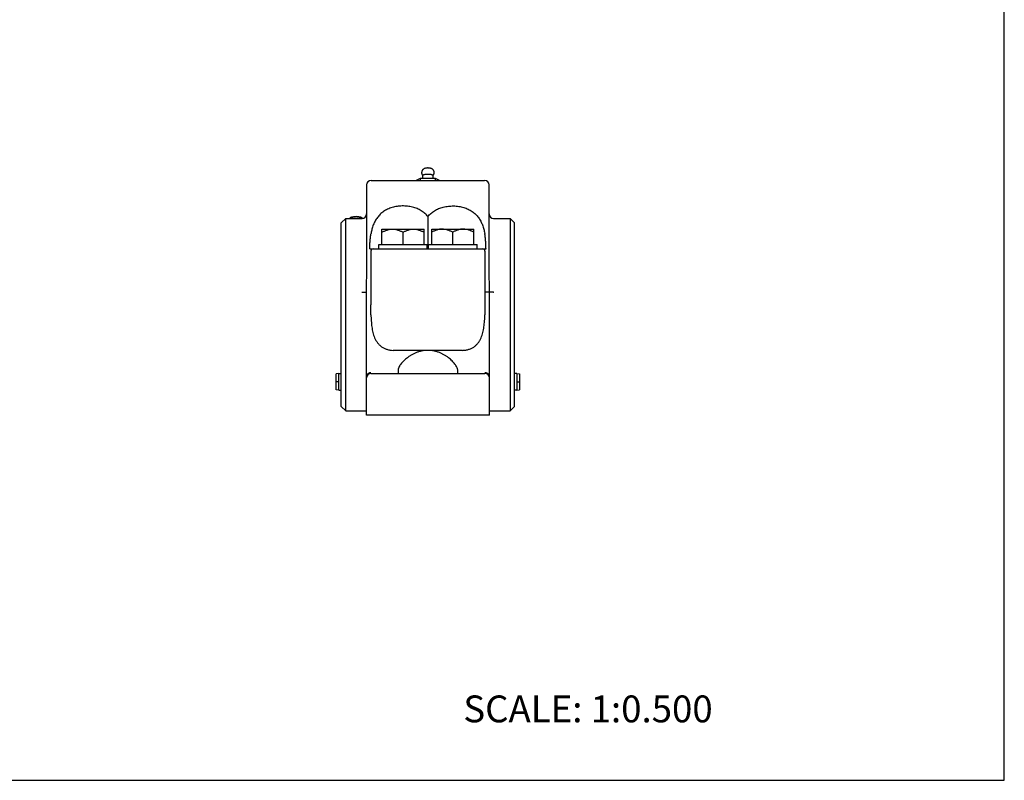
# Model space of a CAD drawing. Units: inches. Extents: x 0 to 22, y 0 to 17.
# Drawn here: x 11 to 22, y 0 to 8.5 of the extents above; entities that cross this region are included whole.
import ezdxf

# ---------------------------------------------------------------- set-up
doc = ezdxf.new("R2010")
doc.units = ezdxf.units.IN
doc.header["$LTSCALE"] = 1.21
doc.header["$MEASUREMENT"] = 0
doc.layers.get('0').update_dxf_attribs({"linetype": 'CONTINUOUS'})
doc.styles.get("Standard").update_dxf_attribs({"font": 'txt', "width": 0.8})

msp = doc.modelspace()

# ---------------------------------------------------------------- linework, layer by layer
at = {"color": 7, "linetype": 'CONTINUOUS'}
for p, q in [((22, 0), (22, 17)), ((15.426, 6.704), (15.479, 6.728)), ((15.479, 6.704), (15.479, 6.728)), ((15.479, 6.728), (15.642, 6.728)), ((15.642, 6.728), (15.642, 6.704)), ((15.642, 6.728), (15.695, 6.704)), ((14.873, 4.547), (14.877, 6.654)), ((14.926, 6.704), (16.194, 6.704)), ((16.248, 4.518), (16.244, 6.654)), ((14.592, 6.229), (14.642, 6.279)), ((14.642, 4.129), (14.642, 6.279)), ((14.642, 6.279), (14.826, 6.279)), ((14.719, 6.279), (14.719, 6.293)), ((14.797, 6.293), (14.797, 6.279)), ((14.829, 6.282), (14.823, 6.287)), ((15.56, 6.301), (15.56, 5.938)), ((16.295, 6.279), (16.479, 6.279)), ((16.479, 6.279), (16.479, 4.129)), ((16.529, 6.229), (16.479, 6.279)), ((14.592, 4.179), (14.592, 6.229)), ((16.529, 4.179), (16.529, 6.229)), ((15.047, 5.988), (15.047, 6.16)), ((15.047, 6.16), (15.518, 6.16)), ((15.283, 5.988), (15.283, 6.124)), ((15.518, 5.988), (15.518, 6.16)), ((15.603, 5.988), (15.603, 6.16)), ((15.603, 6.16), (16.074, 6.16)), ((15.838, 5.988), (15.838, 6.124)), ((16.074, 5.988), (16.074, 6.16)), ((15.011, 5.938), (15.011, 5.988)), ((15.011, 5.988), (15.554, 5.988)), ((15.554, 5.938), (15.554, 5.988)), ((15.566, 5.938), (15.566, 5.988)), ((15.566, 5.988), (16.11, 5.988)), ((16.11, 5.938), (16.11, 5.988)), ((14.911, 5.938), (16.21, 5.938)), ((14.923, 5.913), (14.923, 5.314)), ((16.198, 5.913), (16.198, 5.314)), ((14.825, 5.454), (14.874, 5.454)), ((16.295, 5.454), (16.198, 5.454)), ((15.948, 4.805), (15.173, 4.805)), ((14.567, 4.546), (14.535, 4.544)), ((14.535, 4.363), (14.535, 4.544)), ((14.567, 4.361), (14.567, 4.546)), ((14.567, 4.546), (14.592, 4.546)), ((14.873, 4.079), (14.873, 4.547)), ((14.923, 4.547), (16.198, 4.547)), ((15.227, 4.582), (15.227, 4.547)), ((15.894, 4.547), (15.894, 4.582)), ((16.248, 4.079), (16.248, 4.518)), ((16.554, 4.546), (16.529, 4.546)), ((16.554, 4.546), (16.585, 4.544)), ((16.554, 4.546), (16.554, 4.361)), ((16.585, 4.544), (16.585, 4.363)), ((14.567, 4.454), (14.535, 4.454)), ((16.554, 4.454), (16.585, 4.454)), ((14.567, 4.361), (14.535, 4.363)), ((14.567, 4.361), (14.592, 4.361)), ((16.554, 4.361), (16.529, 4.361)), ((16.554, 4.361), (16.585, 4.363)), ((14.592, 4.179), (14.642, 4.129)), ((14.642, 4.129), (14.873, 4.129)), ((16.248, 4.079), (14.873, 4.079)), ((16.248, 4.129), (16.479, 4.129)), ((16.479, 4.129), (16.529, 4.179)), ((0, 0), (22, 0))]:
    msp.add_line(p, q, dxfattribs=at)
for centre, radius, start, end in [((15.451, 6.747), 0.0542, 8.9046, 12.58), ((15.451, 6.747), 0.0546, 359.999, 8.8993), ((15.67, 6.747), 0.0546, 175.7896, 179.9999), ((15.67, 6.747), 0.0544, 168.286, 175.7954), ((15.67, 6.747), 0.0541, 167.4181, 168.2835), ((15.582, 6.792), 0.0492, 315.8034, 316.6448), ((14.926, 6.654), 0.05, 90, 179.9), ((16.194, 6.654), 0.05, 0.1, 90), ((14.826, 6.329), 0.05, 270, 359.9), ((14.774, 6.215), 0.0867, 47.9014, 50.618), ((16.295, 6.329), 0.05, 180.1, 270), ((14.948, 5.913), 0.025, 90, 180), ((16.173, 5.913), 0.025, 0, 90), ((14.825, 5.513), 0.0589, 269.1173, 269.9112), ((16.295, 5.502), 0.0482, 269.9167, 271.0065), ((14.923, 4.497), 0.05, 90, 180), ((16.198, 4.497), 0.05, 0, 90)]:
    msp.add_arc(centre, radius, start, end, dxfattribs=at)
for points, knots in [([(15.56, 6.843), (15.558, 6.843), (15.552, 6.842), (15.541, 6.841), (15.53, 6.839), (15.52, 6.836), (15.513, 6.832), (15.507, 6.827), (15.501, 6.821), (15.496, 6.814), (15.493, 6.806), (15.491, 6.798), (15.49, 6.789), (15.491, 6.781), (15.494, 6.773), (15.498, 6.765), (15.501, 6.761), (15.503, 6.759)], [0, 0, 0, 0, 0.064124, 0.127069, 0.246906, 0.306102, 0.366487, 0.428287, 0.491075, 0.554413, 0.618044, 0.681812, 0.745659, 0.809542, 0.873341, 0.936794, 1, 1, 1, 1]), ([(15.617, 6.759), (15.619, 6.761), (15.623, 6.765), (15.627, 6.773), (15.629, 6.781), (15.631, 6.789), (15.63, 6.798), (15.628, 6.806), (15.625, 6.814), (15.62, 6.821), (15.614, 6.827), (15.608, 6.832), (15.6, 6.836), (15.593, 6.838), (15.585, 6.84), (15.577, 6.842), (15.569, 6.842), (15.563, 6.843), (15.56, 6.843)], [0, 0, 0, 0, 0.063057, 0.126485, 0.190213, 0.254025, 0.317853, 0.381653, 0.445327, 0.508735, 0.571558, 0.633406, 0.693772, 0.752996, 0.812267, 0.872942, 0.935882, 1, 1, 1, 1]), ([(15.501, 6.727), (15.503, 6.731), (15.505, 6.737), (15.505, 6.744), (15.505, 6.747)], [0, 0, 0, 0, 0.494718, 1, 1, 1, 1]), ([(15.504, 6.759), (15.504, 6.76), (15.504, 6.761), (15.504, 6.762), (15.505, 6.763), (15.506, 6.764), (15.508, 6.765), (15.511, 6.767), (15.513, 6.768), (15.515, 6.769)], [0, 0, 0, 0, 0.081814, 0.166331, 0.260867, 0.370502, 0.498296, 0.64568, 1, 1, 1, 1]), ([(15.515, 6.769), (15.516, 6.769), (15.519, 6.77), (15.526, 6.772), (15.535, 6.773), (15.547, 6.774), (15.556, 6.775), (15.56, 6.775)], [0, 0, 0, 0, 0.095632, 0.202391, 0.444433, 0.715046, 1, 1, 1, 1]), ([(15.56, 6.775), (15.565, 6.775), (15.573, 6.774), (15.586, 6.773), (15.595, 6.772), (15.602, 6.77), (15.605, 6.769), (15.606, 6.769)], [0, 0, 0, 0, 0.284954, 0.555567, 0.797609, 0.904368, 1, 1, 1, 1]), ([(15.606, 6.769), (15.608, 6.768), (15.61, 6.767), (15.613, 6.765), (15.615, 6.764), (15.616, 6.763), (15.617, 6.762), (15.617, 6.761), (15.617, 6.76), (15.617, 6.759)], [0, 0, 0, 0, 0.35432, 0.501704, 0.629498, 0.739133, 0.833669, 0.918186, 1, 1, 1, 1]), ([(15.615, 6.747), (15.615, 6.746), (15.616, 6.739), (15.617, 6.732), (15.619, 6.728)], [0, 0, 0, 0, 0.254077, 1, 1, 1, 1]), ([(15.56, 6.301), (15.55, 6.313), (15.533, 6.33), (15.508, 6.351), (15.487, 6.365), (15.464, 6.378), (15.432, 6.393), (15.397, 6.404), (15.36, 6.412), (15.332, 6.416), (15.303, 6.418), (15.274, 6.419), (15.244, 6.417), (15.207, 6.413), (15.17, 6.405), (15.135, 6.393), (15.11, 6.382), (15.087, 6.37), (15.058, 6.352), (15.033, 6.331), (15.011, 6.308), (14.996, 6.289), (14.982, 6.27), (14.966, 6.242), (14.95, 6.206), (14.935, 6.16), (14.928, 6.128), (14.926, 6.112)], [0, 0, 0, 0, 0.057944, 0.087675, 0.118047, 0.149149, 0.181055, 0.247215, 0.281379, 0.316071, 0.35112, 0.386319, 0.421449, 0.456304, 0.524405, 0.557428, 0.589645, 0.621059, 0.651697, 0.71098, 0.739916, 0.768556, 0.797033, 0.825464, 0.882605, 0.940671, 1, 1, 1, 1]), ([(15.56, 6.301), (15.571, 6.313), (15.587, 6.33), (15.613, 6.351), (15.634, 6.365), (15.656, 6.378), (15.689, 6.393), (15.724, 6.404), (15.76, 6.412), (15.789, 6.416), (15.818, 6.418), (15.857, 6.419), (15.905, 6.415), (15.951, 6.405), (15.986, 6.393), (16.011, 6.382), (16.034, 6.37), (16.062, 6.352), (16.088, 6.331), (16.11, 6.308), (16.125, 6.289), (16.139, 6.27), (16.154, 6.242), (16.171, 6.206), (16.185, 6.16), (16.192, 6.128), (16.195, 6.112)], [0, 0, 0, 0, 0.057946, 0.087678, 0.118053, 0.149156, 0.181065, 0.247229, 0.281395, 0.31609, 0.351142, 0.386343, 0.456294, 0.524398, 0.557424, 0.589641, 0.621055, 0.651695, 0.710976, 0.739914, 0.768553, 0.797031, 0.825462, 0.882604, 0.94067, 1, 1, 1, 1]), ([(14.7, 6.29), (14.697, 6.289), (14.691, 6.285), (14.686, 6.281), (14.684, 6.279)], [0, 0, 0, 0, 0.475745, 1, 1, 1, 1]), ([(14.7, 6.29), (14.702, 6.291), (14.705, 6.292), (14.711, 6.294), (14.717, 6.295), (14.722, 6.296), (14.725, 6.297)], [0, 0, 0, 0, 0.205403, 0.442758, 0.708883, 1, 1, 1, 1]), ([(14.719, 6.293), (14.718, 6.293), (14.715, 6.293), (14.71, 6.293), (14.705, 6.292), (14.702, 6.291), (14.7, 6.29)], [0, 0, 0, 0, 0.240401, 0.484378, 0.736017, 1, 1, 1, 1]), ([(14.758, 6.299), (14.752, 6.299), (14.739, 6.298), (14.726, 6.295), (14.719, 6.293)], [0, 0, 0, 0, 0.500273, 1, 1, 1, 1]), ([(14.725, 6.297), (14.73, 6.297), (14.741, 6.298), (14.753, 6.299), (14.758, 6.299)], [0, 0, 0, 0, 0.483614, 1, 1, 1, 1]), ([(14.758, 6.299), (14.764, 6.299), (14.775, 6.298), (14.787, 6.297), (14.792, 6.296)], [0, 0, 0, 0, 0.516327, 1, 1, 1, 1]), ([(14.797, 6.293), (14.791, 6.295), (14.778, 6.298), (14.765, 6.299), (14.758, 6.299)], [0, 0, 0, 0, 0.499714, 1, 1, 1, 1]), ([(14.792, 6.296), (14.795, 6.296), (14.799, 6.295), (14.806, 6.294), (14.812, 6.292), (14.815, 6.291), (14.817, 6.29)], [0, 0, 0, 0, 0.291049, 0.557153, 0.794533, 1, 1, 1, 1]), ([(14.817, 6.29), (14.815, 6.291), (14.812, 6.292), (14.807, 6.293), (14.802, 6.293), (14.799, 6.293), (14.797, 6.293)], [0, 0, 0, 0, 0.263895, 0.515479, 0.759527, 1, 1, 1, 1]), ([(14.823, 6.287), (14.823, 6.287), (14.821, 6.288), (14.818, 6.289), (14.817, 6.29)], [0, 0, 0, 0, 0.257667, 1, 1, 1, 1]), ([(14.911, 5.938), (14.911, 5.953), (14.912, 5.983), (14.915, 6.027), (14.919, 6.07), (14.923, 6.098), (14.926, 6.112)], [0, 0, 0, 0, 0.256586, 0.509288, 0.757513, 1, 1, 1, 1]), ([(15.047, 6.124), (15.056, 6.129), (15.075, 6.139), (15.099, 6.148), (15.119, 6.154), (15.139, 6.159), (15.155, 6.16), (15.165, 6.16)], [0, 0, 0, 0, 0.253492, 0.504466, 0.629055, 0.753151, 1, 1, 1, 1]), ([(15.165, 6.16), (15.175, 6.16), (15.191, 6.159), (15.211, 6.154), (15.231, 6.148), (15.255, 6.139), (15.273, 6.129), (15.283, 6.124)], [0, 0, 0, 0, 0.24685, 0.37094, 0.49553, 0.746514, 1, 1, 1, 1]), ([(15.283, 6.124), (15.292, 6.129), (15.31, 6.139), (15.335, 6.148), (15.354, 6.154), (15.375, 6.159), (15.39, 6.16), (15.4, 6.16)], [0, 0, 0, 0, 0.253492, 0.504466, 0.629055, 0.753151, 1, 1, 1, 1]), ([(15.4, 6.16), (15.411, 6.16), (15.426, 6.159), (15.446, 6.154), (15.466, 6.148), (15.49, 6.139), (15.509, 6.129), (15.518, 6.124)], [0, 0, 0, 0, 0.24685, 0.37094, 0.49553, 0.746514, 1, 1, 1, 1]), ([(15.72, 6.16), (15.71, 6.16), (15.695, 6.159), (15.675, 6.154), (15.655, 6.148), (15.63, 6.139), (15.612, 6.129), (15.603, 6.124)], [0, 0, 0, 0, 0.246836, 0.370911, 0.495503, 0.746499, 1, 1, 1, 1]), ([(15.838, 6.124), (15.829, 6.129), (15.81, 6.139), (15.781, 6.15), (15.751, 6.158), (15.731, 6.16), (15.72, 6.16)], [0, 0, 0, 0, 0.253562, 0.504575, 0.753124, 1, 1, 1, 1]), ([(15.956, 6.16), (15.946, 6.16), (15.93, 6.159), (15.91, 6.154), (15.89, 6.148), (15.866, 6.139), (15.847, 6.129), (15.838, 6.124)], [0, 0, 0, 0, 0.246836, 0.370911, 0.495503, 0.746499, 1, 1, 1, 1]), ([(16.074, 6.124), (16.064, 6.129), (16.046, 6.139), (16.017, 6.15), (15.987, 6.158), (15.966, 6.16), (15.956, 6.16)], [0, 0, 0, 0, 0.253562, 0.504575, 0.753124, 1, 1, 1, 1]), ([(16.21, 5.938), (16.209, 5.953), (16.208, 5.983), (16.206, 6.027), (16.202, 6.07), (16.198, 6.098), (16.195, 6.112)], [0, 0, 0, 0, 0.256603, 0.509312, 0.757523, 1, 1, 1, 1]), ([(14.924, 5.203), (14.923, 5.222), (14.923, 5.259), (14.923, 5.296), (14.923, 5.314)], [0, 0, 0, 0, 0.496771, 1, 1, 1, 1]), ([(16.198, 5.314), (16.198, 5.296), (16.198, 5.259), (16.197, 5.222), (16.197, 5.203)], [0, 0, 0, 0, 0.503229, 1, 1, 1, 1]), ([(14.924, 5.203), (14.925, 5.18), (14.926, 5.146), (14.93, 5.101), (14.933, 5.068), (14.939, 5.035), (14.945, 5.004), (14.954, 4.973), (14.965, 4.944), (14.979, 4.916), (14.997, 4.89), (15.017, 4.866), (15.042, 4.845), (15.066, 4.831), (15.086, 4.822), (15.108, 4.814), (15.137, 4.807), (15.161, 4.805), (15.173, 4.805)], [0, 0, 0, 0, 0.13054, 0.194545, 0.257589, 0.319627, 0.380665, 0.440742, 0.500018, 0.558759, 0.617429, 0.676645, 0.737154, 0.799669, 0.831822, 0.864583, 0.931647, 1, 1, 1, 1]), ([(15.948, 4.805), (15.954, 4.805), (15.966, 4.806), (15.99, 4.809), (16.013, 4.814), (16.035, 4.822), (16.055, 4.831), (16.079, 4.845), (16.103, 4.866), (16.124, 4.89), (16.141, 4.916), (16.155, 4.944), (16.166, 4.973), (16.175, 5.004), (16.182, 5.035), (16.187, 5.068), (16.191, 5.101), (16.195, 5.146), (16.196, 5.18), (16.197, 5.203)], [0, 0, 0, 0, 0.034262, 0.068412, 0.135487, 0.168249, 0.2004, 0.262907, 0.323403, 0.382614, 0.441281, 0.50002, 0.55929, 0.619361, 0.680392, 0.742425, 0.805465, 0.869467, 1, 1, 1, 1]), ([(15.56, 4.805), (15.548, 4.805), (15.525, 4.804), (15.49, 4.798), (15.456, 4.789), (15.425, 4.777), (15.395, 4.763), (15.368, 4.748), (15.343, 4.731), (15.32, 4.714), (15.3, 4.696), (15.281, 4.678), (15.265, 4.661), (15.252, 4.644), (15.241, 4.627), (15.235, 4.613), (15.231, 4.603), (15.228, 4.594), (15.227, 4.586), (15.227, 4.582)], [0, 0, 0, 0, 0.083802, 0.166677, 0.247865, 0.326813, 0.403149, 0.476604, 0.546948, 0.613953, 0.677368, 0.736917, 0.792307, 0.843244, 0.889477, 0.930868, 0.949778, 0.96755, 1, 1, 1, 1]), ([(15.894, 4.582), (15.894, 4.586), (15.893, 4.594), (15.89, 4.603), (15.886, 4.613), (15.879, 4.627), (15.869, 4.644), (15.855, 4.661), (15.839, 4.678), (15.821, 4.696), (15.801, 4.714), (15.778, 4.731), (15.753, 4.748), (15.725, 4.763), (15.696, 4.777), (15.664, 4.789), (15.631, 4.798), (15.596, 4.804), (15.572, 4.805), (15.56, 4.805)], [0, 0, 0, 0, 0.03245, 0.050222, 0.069132, 0.110523, 0.156756, 0.207693, 0.263083, 0.322632, 0.386047, 0.453052, 0.523396, 0.596851, 0.673187, 0.752135, 0.833323, 0.916198, 1, 1, 1, 1]), ([(14.909, 4.552), (14.906, 4.551), (14.9, 4.549), (14.893, 4.545), (14.888, 4.541), (14.885, 4.538), (14.882, 4.535), (14.88, 4.532), (14.879, 4.53), (14.877, 4.527), (14.875, 4.523), (14.875, 4.521), (14.874, 4.519), (14.874, 4.518), (14.874, 4.518), (14.873, 4.517), (14.873, 4.516), (14.873, 4.516), (14.873, 4.516), (14.873, 4.515), (14.873, 4.515), (14.873, 4.515), (14.873, 4.515), (14.873, 4.515), (14.873, 4.515), (14.873, 4.515), (14.873, 4.515), (14.873, 4.515), (14.873, 4.515), (14.873, 4.515), (14.873, 4.516), (14.873, 4.516), (14.873, 4.516), (14.873, 4.517), (14.873, 4.517), (14.873, 4.518)], [0, 0, 0, 0, 0.170161, 0.33841, 0.421616, 0.503948, 0.5852, 0.625345, 0.665049, 0.74251, 0.816564, 0.851452, 0.883183, 0.897371, 0.910185, 0.921522, 0.931318, 0.939506, 0.946021, 0.950795, 0.952514, 0.953805, 0.954701, 0.955242, 0.955523, 0.955849, 0.956414, 0.957234, 0.958293, 0.959569, 0.96267, 0.966355, 0.975338, 0.98653, 1, 1, 1, 1]), ([(14.923, 4.553), (14.922, 4.554), (14.92, 4.554), (14.918, 4.554), (14.915, 4.553), (14.912, 4.553), (14.91, 4.553), (14.909, 4.552)], [0, 0, 0, 0, 0.240702, 0.3668, 0.493375, 0.746762, 1, 1, 1, 1]), ([(16.21, 4.553), (16.209, 4.553), (16.207, 4.553), (16.204, 4.554), (16.201, 4.554), (16.199, 4.554), (16.198, 4.553), (16.198, 4.553)], [0, 0, 0, 0, 0.253839, 0.507622, 0.760505, 0.885116, 1, 1, 1, 1]), ([(16.248, 4.518), (16.248, 4.517), (16.248, 4.517), (16.248, 4.516), (16.248, 4.516), (16.248, 4.515), (16.248, 4.515), (16.248, 4.515), (16.248, 4.515), (16.248, 4.515), (16.248, 4.515), (16.248, 4.515), (16.248, 4.515), (16.248, 4.515), (16.248, 4.515), (16.248, 4.516), (16.247, 4.516), (16.247, 4.517), (16.247, 4.517), (16.247, 4.518), (16.247, 4.52), (16.246, 4.521), (16.245, 4.523), (16.244, 4.525), (16.243, 4.527), (16.242, 4.529), (16.241, 4.532), (16.239, 4.535), (16.235, 4.539), (16.232, 4.542), (16.227, 4.546), (16.219, 4.55), (16.213, 4.552), (16.21, 4.553)], [0, 0, 0, 0, 0.013464, 0.024527, 0.033233, 0.03958, 0.04164, 0.04231, 0.042726, 0.042974, 0.043381, 0.044117, 0.045235, 0.046771, 0.048756, 0.054133, 0.061319, 0.070201, 0.080671, 0.092619, 0.120511, 0.152739, 0.187912, 0.224676, 0.262259, 0.300561, 0.339523, 0.418962, 0.49974, 0.581549, 0.664192, 0.831219, 1, 1, 1, 1])]:
    msp.add_open_spline(points, degree=3, knots=knots, dxfattribs=at)

# ---------------------------------------------------------------- texts
at = {"color": 7, "linetype": 'CONTINUOUS', "insert": (15.956, 0.948), "char_height": 0.3, "width": 3.36, "attachment_point": 1, "line_spacing_factor": 0.9}
msp.add_mtext('SCALE: 1:0.500', dxfattribs=at)

doc.saveas('drawing.dxf')
